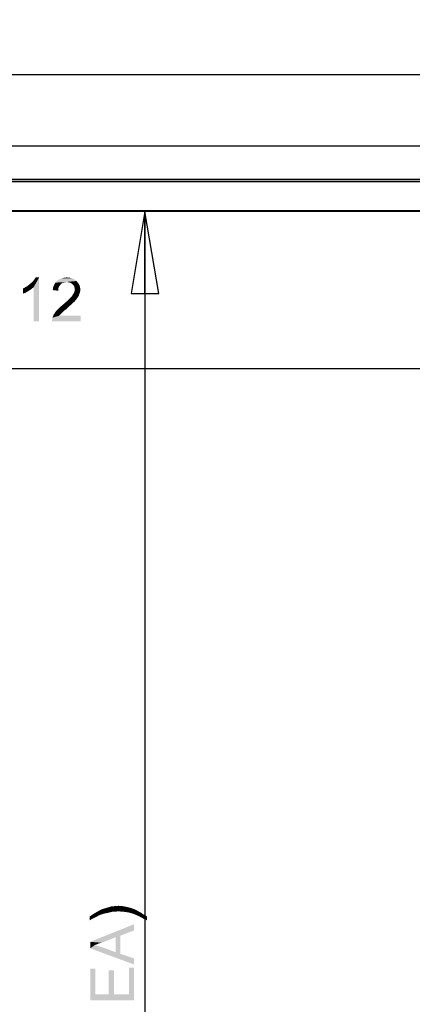
# Model space of a CAD drawing. Units: inches. Extents: x 0 to 22, y 0 to 17.
# Drawn here: x 3.8 to 4.7, y 7.5 to 9.7 of the extents above; entities that cross this region are included whole.
import ezdxf

# ---------------------------------------------------------------- set-up
doc = ezdxf.new("R2010")
doc.units = ezdxf.units.IN
doc.header["$LTSCALE"] = 1.21
doc.header["$MEASUREMENT"] = 0
doc.layers.get('0').update_dxf_attribs({"linetype": 'CONTINUOUS'})
doc.layers.add('7_ALL_FEATURES', color=7, linetype='CONTINUOUS')
doc.layers.add('DEF_DRAFT_DIM', color=7, linetype='CONTINUOUS')
doc.styles.get("Standard").update_dxf_attribs({"font": 'ar_wgl__.ttf'})
doc.dimstyles.new('DIMSTYLE_1', dxfattribs={"dimtxt": 0.1, "dimasz": 0.1875, "dimexe": 0.125, "dimexo": 0.0625, "dimgap": 0.05, "dimtad": 0, "dimtih": 1, "dimtoh": 1, "dimlfac": 6.666667, "dimzin": 4, "dimdsep": 46, "dimtxsty": 'Standard', "dimblk": 'CLOSED', "dimblk1": 'CLOSED', "dimblk2": 'CLOSED', "dimcen": 0.09, "dimazin": 1, "dimtfac": 1, "dimtofl": 0, "dimtmove": 0, "dimatfit": 3, "dimldrblk": 'CLOSED', "dimfxl": 1, "dimtolj": 1, "dimtzin": 4, "dimarcsym": 0})
doc.dimstyles.new('DIMSTYLE_2', dxfattribs={"dimtxt": 0.1, "dimasz": 0.1875, "dimexe": 0.125, "dimexo": 0.0625, "dimgap": 0.025, "dimtad": 0, "dimtih": 1, "dimtoh": 1, "dimlfac": 6.666667, "dimzin": 4, "dimdsep": 46, "dimtxsty": 'Standard', "dimblk": 'CLOSED', "dimblk1": 'CLOSED', "dimblk2": 'CLOSED', "dimcen": 0.09, "dimazin": 1, "dimtfac": 1, "dimtofl": 0, "dimtmove": 0, "dimatfit": 3, "dimldrblk": 'CLOSED', "dimfxl": 1, "dimtolj": 1, "dimtzin": 4, "dimarcsym": 0})

# ---------------------------------------------------------------- blocks, each defined once
blk = doc.blocks.new('_CLOSED')
at = {"color": 0, "linetype": 'ByBlock'}
for p, q in [((0, 0), (-1, 0.167)), ((-1, 0.167), (-1, -0.167)), ((-1, -0.167), (0, 0)), ((-1, 0), (0, 0))]:
    blk.add_line(p, q, dxfattribs=at)
blk = doc.blocks.new('*D5')
at = {"layer": 'DEF_DRAFT_DIM', "color": 2, "linetype": 'Continuous', "transparency": 16777216}
for p in [(4.0954, 9.2828), (4.0954, 5.2399)]:
    blk.add_line(p, (4.0954, 7.2613), dxfattribs=at)
at = {"layer": 'DEF_DRAFT_DIM', "color": 2, "linetype": 'Continuous', "transparency": 16777216, "xscale": 0.1875, "yscale": 0.1875, "zscale": 0.1875}
for p, rotation in [((4.0954, 9.2828), 90), ((4.0954, 5.2399), 270)]:
    blk.add_blockref('_CLOSED', p, dxfattribs=dict(at, rotation=rotation))
blk = doc.blocks.new('*D6')
at = {"layer": 'DEF_DRAFT_DIM', "color": 2, "linetype": 'Continuous', "transparency": 16777216}
for p in [(2.9302, 8.9242), (10.08, 8.9242)]:
    blk.add_line(p, (6.5051, 8.9242), dxfattribs=at)
at = {"layer": 'DEF_DRAFT_DIM', "color": 2, "linetype": 'Continuous', "transparency": 16777216, "xscale": 0.1875, "yscale": 0.1875, "zscale": 0.1875, "rotation": 180}
blk.add_blockref('_CLOSED', (2.9302, 8.9242), dxfattribs=at)
at = {"layer": 'DEF_DRAFT_DIM', "color": 2, "linetype": 'Continuous', "transparency": 16777216, "xscale": 0.1875, "yscale": 0.1875, "zscale": 0.1875}
blk.add_blockref('_CLOSED', (10.08, 8.9242), dxfattribs=at)
blk = doc.blocks.new('*D12')
at = {"layer": 'DEF_DRAFT_DIM', "color": 2, "linetype": 'Continuous', "transparency": 16777216}
for p, q in [((2.857, 9.4132), (2.857, 9.7204)), ((10.1532, 9.4132), (10.1532, 9.7204)), ((2.857, 9.5954), (5.7228, 9.5954)), ((10.1532, 9.5954), (6.2499, 9.5954))]:
    blk.add_line(p, q, dxfattribs=at)
at = {"layer": 'DEF_DRAFT_DIM', "color": 2, "linetype": 'Continuous', "transparency": 16777216, "xscale": 0.1875, "yscale": 0.1875, "zscale": 0.1875, "rotation": 180}
blk.add_blockref('_CLOSED', (2.857, 9.5954), dxfattribs=at)
at = {"layer": 'DEF_DRAFT_DIM', "color": 2, "linetype": 'Continuous', "transparency": 16777216, "xscale": 0.1875, "yscale": 0.1875, "zscale": 0.1875}
blk.add_blockref('_CLOSED', (10.1532, 9.5954), dxfattribs=at)
blk = doc.blocks.new('*D13')
at = {"layer": 'DEF_DRAFT_DIM', "color": 2, "linetype": 'Continuous', "transparency": 16777216}
for p, q in [((2.9154, 9.3459), (2.9154, 9.5576)), ((10.0948, 9.3459), (10.0948, 9.5576)), ((2.9154, 9.4326), (5.1812, 9.4326)), ((10.0948, 9.4326), (6.7155, 9.4326))]:
    blk.add_line(p, q, dxfattribs=at)
at = {"layer": 'DEF_DRAFT_DIM', "color": 2, "linetype": 'Continuous', "transparency": 16777216, "xscale": 0.1875, "yscale": 0.1875, "zscale": 0.1875, "rotation": 180}
blk.add_blockref('_CLOSED', (2.9154, 9.4326), dxfattribs=at)
at = {"layer": 'DEF_DRAFT_DIM', "color": 2, "linetype": 'Continuous', "transparency": 16777216, "xscale": 0.1875, "yscale": 0.1875, "zscale": 0.1875}
blk.add_blockref('_CLOSED', (10.0948, 9.4326), dxfattribs=at)

msp = doc.modelspace()

# ---------------------------------------------------------------- linework, layer by layer
at = {"layer": '7_ALL_FEATURES', "color": 7, "linetype": 'Continuous'}
for p, q in [((2.857, 9.3566), (10.1532, 9.3566)), ((10.1532, 9.3507), (2.857, 9.3507)), ((10.1355, 9.3501), (2.8747, 9.3501)), ((10.1532, 9.2828), (2.857, 9.2828)), ((2.9172, 9.2851), (10.093, 9.2851))]:
    msp.add_line(p, q, dxfattribs=at)
at = {"layer": 'DEF_DRAFT_DIM', "color": 2, "linetype": 'Continuous'}
for points in [[(3.8265, 9.112), (3.8302, 9.115), (3.8539, 9.132)], [(3.8413, 9.1098), (3.8265, 9.112), (3.8539, 9.132)], [(3.8302, 9.115), (3.8347, 9.1187), (3.8539, 9.132)], [(3.8347, 9.1187), (3.8384, 9.1217), (3.8539, 9.132)], [(3.8384, 9.1217), (3.8413, 9.1254), (3.8539, 9.132)], [(3.8413, 9.1254), (3.8436, 9.1283), (3.8539, 9.132)], [(3.8413, 9.032), (3.8413, 9.1098), (3.8539, 9.132)], [(3.8413, 9.032), (3.8539, 9.132), (3.8539, 9.032)], [(3.8539, 9.132), (3.8436, 9.1283), (3.8458, 9.132)], [(3.9347, 9.1276), (3.8947, 9.1246), (3.8991, 9.1276)], [(3.8947, 9.1246), (3.9347, 9.1276), (3.9391, 9.1239)], [(3.9295, 9.1298), (3.8991, 9.1276), (3.9043, 9.1298)], [(3.8991, 9.1276), (3.9295, 9.1298), (3.9347, 9.1276)], [(3.9236, 9.1313), (3.9043, 9.1298), (3.9102, 9.1313)], [(3.9043, 9.1298), (3.9236, 9.1313), (3.9295, 9.1298)], [(3.9102, 9.1313), (3.9169, 9.132), (3.9236, 9.1313)], [(3.8169, 9.1068), (3.8213, 9.1091), (3.8413, 9.1098)], [(3.8169, 9.1068), (3.8413, 9.1098), (3.8362, 9.1054)], [(3.8362, 9.1054), (3.8169, 9.095), (3.8169, 9.1068)], [(3.8362, 9.1054), (3.8295, 9.1009), (3.8169, 9.095)], [(3.8413, 9.1098), (3.8213, 9.1091), (3.8265, 9.112)], [(3.8976, 9.1061), (3.885, 9.1031), (3.8858, 9.1091)], [(3.885, 9.1031), (3.8976, 9.1061), (3.8976, 9.1017)], [(3.9006, 9.1128), (3.8858, 9.1091), (3.888, 9.115)], [(3.9006, 9.1128), (3.8984, 9.1098), (3.8858, 9.1091)], [(3.8858, 9.1091), (3.8984, 9.1098), (3.8976, 9.1061)], [(3.9087, 9.1202), (3.905, 9.1179), (3.888, 9.115)], [(3.9087, 9.1202), (3.888, 9.115), (3.891, 9.1202)], [(3.905, 9.1179), (3.9028, 9.1157), (3.888, 9.115)], [(3.888, 9.115), (3.9028, 9.1157), (3.9006, 9.1128)], [(3.9391, 9.1239), (3.891, 9.1202), (3.8947, 9.1246)], [(3.9391, 9.1239), (3.9169, 9.1217), (3.891, 9.1202)], [(3.9169, 9.1217), (3.9125, 9.1209), (3.891, 9.1202)], [(3.891, 9.1202), (3.9125, 9.1209), (3.9087, 9.1202)], [(3.9206, 9.1209), (3.9169, 9.1217), (3.9391, 9.1239)], [(3.9243, 9.1202), (3.9206, 9.1209), (3.9391, 9.1239)], [(3.9243, 9.1202), (3.9391, 9.1239), (3.9428, 9.1194)], [(3.9428, 9.1194), (3.9273, 9.1187), (3.9243, 9.1202)], [(3.9302, 9.1165), (3.9273, 9.1187), (3.9428, 9.1194)], [(3.9302, 9.1165), (3.9428, 9.1194), (3.9458, 9.115)], [(3.9458, 9.115), (3.9325, 9.1142), (3.9302, 9.1165)], [(3.9339, 9.1113), (3.9325, 9.1142), (3.9458, 9.115)], [(3.9339, 9.1113), (3.9458, 9.115), (3.9473, 9.1098)], [(3.9473, 9.1098), (3.9347, 9.1083), (3.9339, 9.1113)], [(3.9354, 9.1046), (3.9347, 9.1083), (3.9473, 9.1098)], [(3.948, 9.1039), (3.9347, 9.1009), (3.9354, 9.1046)], [(3.9347, 9.1009), (3.948, 9.1039), (3.9473, 9.0987)], [(3.9354, 9.1046), (3.9473, 9.1098), (3.948, 9.1039)], [(3.8295, 9.1009), (3.8228, 9.0972), (3.8169, 9.095)], [(3.9376, 9.0802), (3.9184, 9.0787), (3.9213, 9.0817)], [(3.9184, 9.0787), (3.9376, 9.0802), (3.9347, 9.0772)], [(3.9399, 9.0839), (3.9213, 9.0817), (3.9236, 9.0839)], [(3.9213, 9.0817), (3.9399, 9.0839), (3.9376, 9.0802)], [(3.9236, 9.0839), (3.9258, 9.0861), (3.9421, 9.0868)], [(3.9236, 9.0839), (3.9421, 9.0868), (3.9399, 9.0839)], [(3.9421, 9.0868), (3.9258, 9.0861), (3.928, 9.0883)], [(3.9443, 9.0898), (3.928, 9.0883), (3.9295, 9.0905)], [(3.928, 9.0883), (3.9443, 9.0898), (3.9421, 9.0868)], [(3.945, 9.0928), (3.9295, 9.0905), (3.9317, 9.0942)], [(3.9295, 9.0905), (3.945, 9.0928), (3.9443, 9.0898)], [(3.9317, 9.0942), (3.9339, 9.0979), (3.9473, 9.0987)], [(3.9317, 9.0942), (3.9473, 9.0987), (3.945, 9.0928)], [(3.9473, 9.0987), (3.9339, 9.0979), (3.9347, 9.1009)], [(3.9147, 9.0587), (3.8947, 9.0572), (3.8984, 9.0609)], [(3.8947, 9.0572), (3.9147, 9.0587), (3.9102, 9.0557)], [(3.9191, 9.0631), (3.8984, 9.0609), (3.9028, 9.0654)], [(3.8984, 9.0609), (3.9191, 9.0631), (3.9147, 9.0587)], [(3.925, 9.0683), (3.9028, 9.0654), (3.9073, 9.0691)], [(3.9028, 9.0654), (3.925, 9.0683), (3.9191, 9.0631)], [(3.9302, 9.0728), (3.9073, 9.0691), (3.9117, 9.0728)], [(3.9073, 9.0691), (3.9302, 9.0728), (3.925, 9.0683)], [(3.9117, 9.0728), (3.9147, 9.0757), (3.9347, 9.0772)], [(3.9117, 9.0728), (3.9347, 9.0772), (3.9302, 9.0728)], [(3.9347, 9.0772), (3.9147, 9.0757), (3.9184, 9.0787)], [(3.8836, 9.0365), (3.8843, 9.0402), (3.9487, 9.0446)], [(3.8836, 9.032), (3.8836, 9.0365), (3.9487, 9.0446)], [(3.8836, 9.032), (3.9487, 9.0446), (3.9487, 9.032)], [(3.9021, 9.0476), (3.8999, 9.0446), (3.8843, 9.0402)], [(3.9021, 9.0476), (3.8843, 9.0402), (3.8873, 9.0476)], [(3.8999, 9.0446), (3.9487, 9.0446), (3.8843, 9.0402)], [(3.9073, 9.0528), (3.8873, 9.0476), (3.8917, 9.0542)], [(3.9073, 9.0528), (3.905, 9.0505), (3.8873, 9.0476)], [(3.8873, 9.0476), (3.905, 9.0505), (3.9021, 9.0476)], [(3.9102, 9.0557), (3.8917, 9.0542), (3.8947, 9.0572)], [(3.8917, 9.0542), (3.9102, 9.0557), (3.9073, 9.0528)], [(3.9897, 7.6755), (3.9867, 7.6844), (3.9948, 7.6888)], [(3.9948, 7.6888), (3.9993, 7.6792), (3.9897, 7.6755)], [(3.9993, 7.6792), (3.9948, 7.6888), (4.0037, 7.6918)], [(4.0037, 7.6918), (4.0097, 7.6814), (3.9993, 7.6792)], [(4.0097, 7.6814), (4.0037, 7.6918), (4.0111, 7.694)], [(4.0111, 7.694), (4.0156, 7.6829), (4.0097, 7.6814)], [(4.0156, 7.6829), (4.0111, 7.694), (4.0186, 7.6963)], [(4.0186, 7.6963), (4.0223, 7.6844), (4.0156, 7.6829)], [(4.0223, 7.6844), (4.0186, 7.6963), (4.0267, 7.697)], [(4.0267, 7.697), (4.0282, 7.6844), (4.0223, 7.6844)], [(4.0348, 7.6851), (4.0267, 7.697), (4.0348, 7.6977)], [(4.0348, 7.6851), (4.0282, 7.6844), (4.0267, 7.697)], [(4.0348, 7.6977), (4.043, 7.6844), (4.0348, 7.6851)], [(4.043, 7.6844), (4.0348, 7.6977), (4.0437, 7.697)], [(4.0437, 7.697), (4.0511, 7.6837), (4.043, 7.6844)], [(4.0511, 7.6837), (4.0437, 7.697), (4.0526, 7.6955)], [(4.0526, 7.6955), (4.0593, 7.6822), (4.0511, 7.6837)], [(4.0593, 7.6822), (4.0526, 7.6955), (4.0615, 7.6933)], [(4.0615, 7.6933), (4.0674, 7.68), (4.0593, 7.6822)], [(4.0674, 7.68), (4.0615, 7.6933), (4.0704, 7.6903)], [(4.0704, 7.6903), (4.0748, 7.677), (4.0674, 7.68)], [(4.0748, 7.677), (4.0704, 7.6903), (4.0778, 7.6866)], [(4.0778, 7.6866), (4.083, 7.6733), (4.0748, 7.677)], [(4.083, 7.6733), (4.0778, 7.6866), (4.086, 7.6822)], [(3.9756, 7.6681), (3.9689, 7.6733), (3.9778, 7.6792)], [(3.9689, 7.6733), (3.9756, 7.6681), (3.9689, 7.6644)], [(3.9778, 7.6792), (3.9815, 7.6711), (3.9756, 7.6681)], [(3.986, 7.6733), (3.9778, 7.6792), (3.9867, 7.6844)], [(3.986, 7.6733), (3.9815, 7.6711), (3.9778, 7.6792)], [(3.9867, 7.6844), (3.9897, 7.6755), (3.986, 7.6733)], [(4.086, 7.6822), (4.0911, 7.6688), (4.083, 7.6733)], [(4.0911, 7.6688), (4.086, 7.6822), (4.0926, 7.6777)], [(4.0926, 7.6777), (4.1, 7.6644), (4.0911, 7.6688)], [(4.1, 7.6644), (4.0926, 7.6777), (4.1, 7.6733)], [(4.0704, 7.6414), (3.9704, 7.6155), (4.0704, 7.6555)], [(4.0704, 7.6414), (4.0393, 7.6296), (3.9704, 7.6155)], [(4.0393, 7.6296), (4.0282, 7.6259), (3.9704, 7.6155)], [(4.0282, 7.6259), (4.0023, 7.6155), (3.9704, 7.6155)], [(4.0393, 7.6296), (4.0393, 7.5881), (4.0282, 7.6259)], [(4.0282, 7.5918), (4.0282, 7.6259), (4.0393, 7.5881)], [(3.9704, 7.6007), (3.9704, 7.6155), (3.9808, 7.6081)], [(3.9852, 7.6096), (3.9808, 7.6081), (3.9704, 7.6155)], [(3.9904, 7.6118), (3.9852, 7.6096), (3.9704, 7.6155)], [(3.9963, 7.6133), (3.9904, 7.6118), (3.9704, 7.6155)], [(4.0023, 7.6155), (3.9963, 7.6133), (3.9704, 7.6155)], [(3.9808, 7.6081), (4.0704, 7.5637), (3.9704, 7.6007)], [(3.9808, 7.6081), (3.9911, 7.6051), (4.0704, 7.5637)], [(3.9911, 7.6051), (4.0008, 7.6022), (4.0704, 7.5637)], [(4.0008, 7.6022), (4.0282, 7.5918), (4.0704, 7.5637)], [(4.0282, 7.5918), (4.0393, 7.5881), (4.0704, 7.5637)], [(4.0704, 7.5637), (4.0393, 7.5881), (4.0704, 7.5777)], [(3.9823, 7.4955), (3.9704, 7.554), (3.9823, 7.554)], [(3.9704, 7.4822), (3.9704, 7.554), (3.9823, 7.4955)], [(4.0586, 7.4955), (4.0586, 7.5563), (4.0704, 7.4822)], [(4.0704, 7.4822), (4.0586, 7.5563), (4.0704, 7.5563)], [(4.0245, 7.4955), (4.0126, 7.5503), (4.0245, 7.5503)], [(4.0126, 7.4955), (4.0126, 7.5503), (4.0245, 7.4955)], [(3.9823, 7.4955), (4.0704, 7.4822), (3.9704, 7.4822)], [(3.9823, 7.4955), (4.0126, 7.4955), (4.0704, 7.4822)], [(4.0126, 7.4955), (4.0245, 7.4955), (4.0704, 7.4822)], [(4.0245, 7.4955), (4.0586, 7.4955), (4.0704, 7.4822)]]:
    msp.add_solid(points, dxfattribs=at)

# ---------------------------------------------------------------- dimensions: what is measured, and where the dimension line sits
dim = msp.add_linear_dim(base=(10.1532, 9.5954), p1=(2.857, 9.3507), p2=(10.1532, 9.3507), dimstyle='DIMSTYLE_1', dxfattribs=at)
dim.commit()
dim.dimension.update_dxf_attribs({"geometry": '*D12', "text_midpoint": (5.7728, 9.5454), "dimtype": 160})
dim = msp.add_linear_dim(base=(2.9154, 9.4326), p1=(10.0948, 9.6201), p2=(2.9154, 9.6201), angle=180, text='<> (BEZEL OPEN)', dimstyle='DIMSTYLE_1', dxfattribs=at)
dim.commit()
dim.dimension.update_dxf_attribs({"geometry": '*D13', "text_midpoint": (5.2312, 9.3826), "dimtype": 160})
dim = msp.add_linear_dim(base=(10.08, 8.9242), p1=(2.9302, 9.2781), p2=(10.08, 9.3489), text=' 1209.6 (ACTIVE AREA)', dimstyle='DIMSTYLE_2', override={"dimtad": 1, "dimtih": 0, "dimtoh": 0}, dxfattribs=at)
dim.commit()
dim.dimension.update_dxf_attribs({"geometry": '*D6', "text_midpoint": (5.3469, 8.9242), "dimtype": 160})
dim = msp.add_linear_dim(base=(4.0954, 9.2828), p1=(2.857, 5.2399), p2=(2.857, 9.2828), angle=90, text=' 680.4 (ACTIVE AREA)', dimstyle='DIMSTYLE_2', override={"dimtad": 1, "dimtih": 0, "dimtoh": 0}, dxfattribs=at)
dim.commit()
dim.dimension.update_dxf_attribs({"geometry": '*D5', "text_midpoint": (4.0954, 6.2688), "dimtype": 160})

doc.saveas('drawing.dxf')
